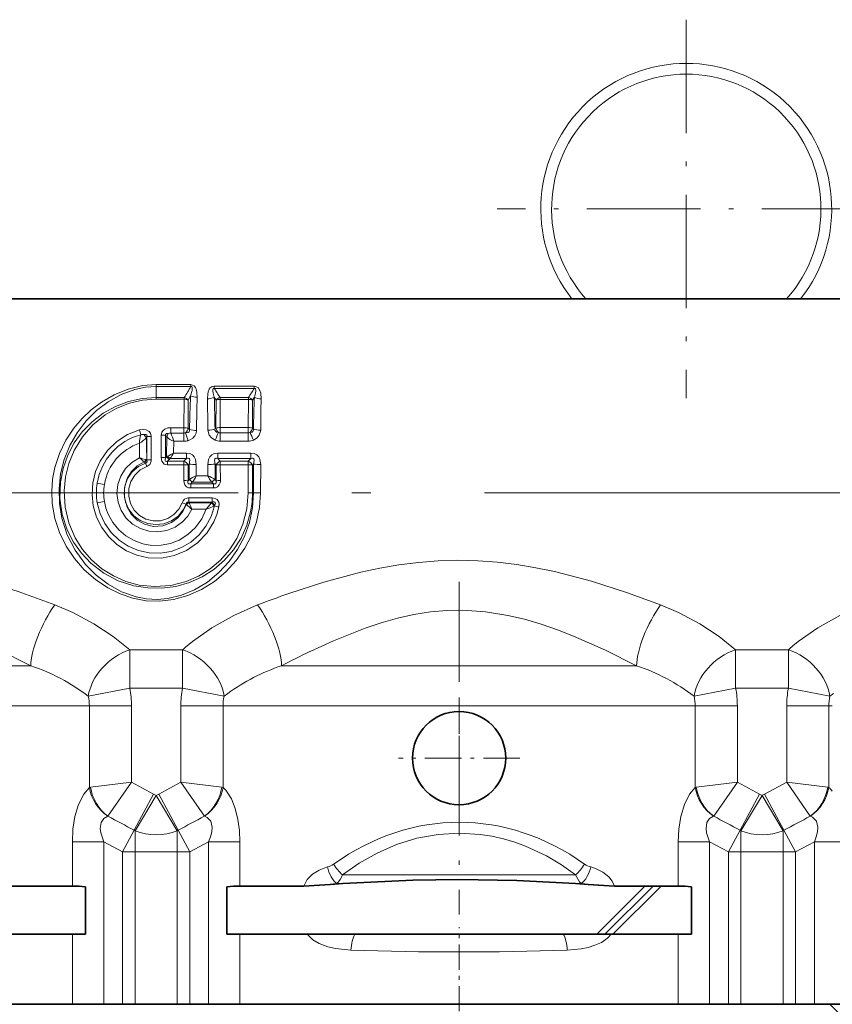
# Model space of a CAD drawing. Extents: x 0 to 420, y 0 to 297.
# Drawn here: x 283 to 305, y 173 to 199 of the extents above; entities that cross this region are included whole.
import ezdxf

# ---------------------------------------------------------------- set-up
doc = ezdxf.new("R2010")
doc.units = 0
doc.linetypes.add('DASHDOT', pattern=[18.5, 12, -3, 0.5, -3])

msp = doc.modelspace()

# ---------------------------------------------------------------- linework, layer by layer
at = {"color": 7, "linetype": 'DASHDOT', "lineweight": 13, "ltscale": 0.249722}
for p, q in [((300.935791, 199.415131), (300.935791, 189.42627)), ((305.930237, 194.4207), (295.941345, 194.4207))]:
    msp.add_line(p, q, dxfattribs=at)
at = {"color": 7, "lineweight": 35}
for p, q in [((290.435791, 192.0457), (281.097778, 192.0457)), ((325.148804, 192.0457), (290.435791, 192.0457)), ((283.039032, 176.54274), (284.723358, 176.54274)), ((285.071472, 176.520706), (285.071472, 175.270706)), ((288.80011, 176.520706), (288.80011, 175.270706)), ((288.80011, 176.520706), (288.80011, 175.270706)), ((289.148224, 176.54274), (290.83255, 176.54274)), ((291.864105, 176.607239), (291.528748, 176.584061)), ((298.007477, 176.607239), (298.342834, 176.584061)), ((298.785797, 175.270706), (300.057831, 176.542725)), ((299.039032, 176.54274), (300.723358, 176.54274)), ((301.071472, 176.520706), (301.071472, 175.270706)), ((282.948425, 175.270706), (284.723358, 175.270706)), ((284.723358, 175.270706), (285.071472, 175.270706)), ((288.80011, 175.270706), (289.148224, 175.270706)), ((289.148224, 175.270706), (290.923157, 175.270706)), ((292.186249, 175.270706), (290.923157, 175.270706)), ((292.186249, 175.270706), (297.685333, 175.270706)), ((297.685333, 175.270706), (298.948425, 175.270706)), ((298.948425, 175.270706), (300.723358, 175.270706)), ((300.723358, 175.270706), (301.071472, 175.270706)), ((273.148224, 173.4207), (284.723358, 173.4207)), ((284.723358, 173.4207), (285.550171, 173.4207)), ((286.047607, 173.4207), (285.550171, 173.4207)), ((286.047607, 173.4207), (286.380676, 173.4207)), ((286.380676, 173.4207), (287.490906, 173.4207)), ((287.490906, 173.4207), (287.823975, 173.4207)), ((288.321411, 173.4207), (287.823975, 173.4207)), ((288.321411, 173.4207), (289.148224, 173.4207)), ((289.148224, 173.4207), (300.723358, 173.4207)), ((300.723358, 173.4207), (301.550171, 173.4207)), ((302.047607, 173.4207), (301.550171, 173.4207)), ((302.047607, 173.4207), (302.380676, 173.4207)), ((302.380676, 173.4207), (303.490906, 173.4207)), ((303.490906, 173.4207), (303.823975, 173.4207)), ((304.321411, 173.4207), (303.823975, 173.4207)), ((304.321411, 173.4207), (305.148224, 173.4207))]:
    msp.add_line(p, q, dxfattribs=at)
at = {"color": 7, "lineweight": 13}
for p, q in [((286.935791, 189.782669), (287.853729, 189.782669)), ((286.935791, 189.782669), (286.935791, 189.730774)), ((287.853729, 189.782669), (287.853729, 189.730774)), ((286.935791, 189.730774), (287.853729, 189.730774)), ((286.935791, 189.439423), (286.935791, 189.730774)), ((288.470917, 189.740585), (289.525665, 189.740585)), ((288.470917, 189.740585), (288.470917, 189.681137)), ((288.470917, 189.681137), (289.525665, 189.681137)), ((289.525665, 189.740585), (289.525665, 189.681137)), ((287.675934, 189.439423), (286.935791, 189.439423)), ((286.935791, 189.394608), (286.935791, 189.439423)), ((287.675934, 189.394608), (286.935791, 189.394608)), ((287.675934, 189.394608), (287.670227, 188.64386)), ((287.675934, 189.394608), (287.675934, 189.439423)), ((287.779449, 189.37439), (287.84668, 189.486176)), ((287.779449, 189.37439), (287.780426, 188.627594)), ((288.468262, 189.446335), (288.516327, 189.369812)), ((288.516327, 189.369812), (288.515808, 188.629944)), ((289.372101, 189.440323), (288.624481, 189.440323)), ((288.624481, 189.392136), (288.624481, 189.440323)), ((289.372101, 189.392136), (288.624481, 189.392136)), ((288.624481, 189.392136), (288.629791, 188.647614)), ((289.372101, 189.392136), (289.366791, 188.647614)), ((289.372101, 189.392136), (289.372101, 189.440323)), ((289.480255, 189.369812), (289.52832, 189.446335)), ((289.480255, 189.369812), (289.480774, 188.629944)), ((287.320007, 188.64386), (287.320007, 188.503296)), ((287.670227, 188.64386), (287.320007, 188.64386)), ((287.320007, 188.503296), (287.670227, 188.503296)), ((287.670227, 188.64386), (287.670227, 188.503296)), ((287.670227, 188.283875), (287.670227, 188.503296)), ((287.817993, 188.598755), (287.780426, 188.627594)), ((288.49054, 188.610184), (288.515808, 188.629944)), ((289.366791, 188.647614), (288.629791, 188.647614)), ((288.629791, 188.647614), (288.629791, 188.507034)), ((288.629791, 188.287582), (288.629791, 188.507034)), ((288.629791, 188.507034), (289.366791, 188.507034)), ((289.366791, 188.647614), (289.366791, 188.507034)), ((289.366791, 188.287582), (289.366791, 188.507034)), ((289.506042, 188.610184), (289.480774, 188.629944)), ((286.494629, 188.235474), (286.496185, 187.851898)), ((286.69104, 188.401093), (286.67984, 188.389694)), ((286.69104, 188.401093), (286.690887, 187.789886)), ((286.802521, 188.415604), (286.804688, 187.798843)), ((287.069214, 188.450241), (287.067047, 187.857544)), ((287.180511, 188.435471), (287.214508, 188.409378)), ((287.180511, 188.435471), (287.180695, 187.848022)), ((287.207764, 187.87912), (287.214508, 188.409378)), ((287.397583, 187.973785), (287.399536, 188.283875)), ((287.399536, 188.283875), (287.670227, 188.283875)), ((288.629791, 188.287582), (289.366791, 188.287582)), ((287.397583, 187.973785), (287.73407, 187.973785)), ((287.73407, 187.973785), (287.73407, 187.833649)), ((288.5625, 187.973785), (289.434082, 187.973785)), ((288.5625, 187.973785), (288.5625, 187.833649)), ((289.434082, 187.973785), (289.434082, 187.833649)), ((286.657471, 187.710632), (286.634064, 187.731766)), ((286.690887, 187.789886), (286.686035, 187.7939)), ((287.207764, 187.87912), (287.180695, 187.848022)), ((287.283478, 187.814209), (287.234528, 187.757339)), ((287.666595, 187.757339), (287.234528, 187.757339)), ((287.234528, 187.663483), (287.234528, 187.757339)), ((287.303467, 187.833649), (287.73407, 187.833649)), ((287.666595, 187.757339), (287.73407, 187.833649)), ((287.666595, 187.663483), (287.666595, 187.757339)), ((287.780731, 187.655853), (287.806152, 187.685089)), ((287.804047, 187.267654), (287.806152, 187.685089)), ((288.492554, 187.267654), (288.490417, 187.685089)), ((288.490417, 187.685089), (288.515869, 187.655853)), ((288.5625, 187.833649), (289.434082, 187.833649)), ((288.5625, 187.833649), (288.629974, 187.757339)), ((289.366608, 187.757339), (288.629974, 187.757339)), ((288.629974, 187.663483), (288.629974, 187.757339)), ((289.434082, 187.833649), (289.366608, 187.757339)), ((289.366608, 187.663483), (289.366608, 187.757339)), ((289.506165, 187.685089), (289.480713, 187.655853)), ((287.666595, 187.663483), (287.234528, 187.663483)), ((287.666595, 187.663483), (287.665985, 187.24678)), ((287.780731, 187.655853), (287.780731, 187.243393)), ((287.995453, 187.372269), (287.996277, 187.671631)), ((288.301117, 187.372269), (288.300323, 187.671631)), ((288.515869, 187.655853), (288.515839, 187.243393)), ((289.366608, 187.663483), (288.629974, 187.663483)), ((288.629974, 187.663483), (288.630585, 187.24678)), ((289.366608, 187.663483), (289.365845, 186.9207)), ((289.480713, 187.655853), (289.480743, 186.9207)), ((289.695007, 186.9207), (289.696259, 187.671631)), ((287.804047, 187.267654), (287.780731, 187.243393)), ((287.887695, 187.202789), (287.850739, 187.163834)), ((288.445862, 187.163834), (287.850739, 187.163834)), ((287.850739, 187.052658), (287.850739, 187.163834)), ((287.887695, 187.202789), (288.408905, 187.202789)), ((287.995453, 187.372269), (288.301117, 187.372269)), ((288.445862, 187.163834), (288.408905, 187.202789)), ((288.445862, 187.052658), (288.445862, 187.163834)), ((288.515839, 187.243393), (288.492554, 187.267654)), ((288.445862, 187.052658), (287.850739, 187.052658)), ((289.480743, 186.9207), (289.365845, 186.9207)), ((289.480743, 186.9207), (289.50351, 186.9207)), ((289.695007, 186.9207), (289.50351, 186.9207)), ((288.412872, 186.788742), (287.795044, 186.788742)), ((287.795044, 186.788742), (287.795044, 186.677567)), ((288.412872, 186.677567), (287.795044, 186.677567)), ((287.802673, 186.666138), (287.795044, 186.677567)), ((287.802673, 186.666138), (287.806061, 186.661377)), ((288.393036, 186.661316), (287.805847, 186.661316)), ((288.25293, 186.490677), (288.393036, 186.661316)), ((288.402008, 186.66832), (288.393036, 186.661316)), ((288.402008, 186.66832), (288.403076, 186.669205)), ((288.412872, 186.677567), (288.403076, 186.669205)), ((288.412872, 186.788742), (288.412872, 186.677567)), ((287.732117, 186.619431), (287.726837, 186.626694)), ((287.732117, 186.619431), (287.738739, 186.614105)), ((288.25293, 186.490677), (287.878326, 186.490677)), ((288.476776, 186.57959), (288.463043, 186.573578)), ((288.476776, 186.57959), (288.478485, 186.580902)), ((288.478119, 186.579224), (288.476776, 186.57959)), ((288.478119, 186.579224), (288.478485, 186.580902)), ((287.631989, 182.776169), (286.239594, 182.776169)), ((286.239594, 181.765305), (286.239594, 182.776169)), ((287.631989, 181.765305), (287.631989, 182.776169)), ((302.239594, 182.776169), (303.631989, 182.776169)), ((302.239594, 182.776169), (302.239594, 181.765305)), ((303.631989, 182.776169), (303.631989, 181.765305)), ((277.216766, 182.360046), (283.623901, 182.360046)), ((290.247681, 182.360046), (299.623901, 182.360046)), ((286.239594, 181.765305), (285.143677, 181.553528)), ((287.631989, 181.765305), (286.239594, 181.765305)), ((287.631989, 181.765305), (288.727905, 181.553528)), ((301.143677, 181.553513), (302.239594, 181.765305)), ((302.239594, 181.765305), (303.631989, 181.765305)), ((304.727905, 181.553528), (303.631989, 181.765305)), ((288.824097, 181.624985), (288.727905, 181.553513)), ((304.824097, 181.624985), (304.727905, 181.553528)), ((275.90506, 181.299377), (285.170868, 181.299377)), ((286.284271, 181.299377), (285.170868, 181.299377)), ((285.170868, 181.299377), (285.170868, 179.147491)), ((286.284271, 181.299377), (286.284271, 179.28183)), ((287.587311, 181.299377), (288.700714, 181.299377)), ((287.587311, 179.28183), (287.587311, 181.299377)), ((288.792725, 181.299377), (288.700714, 181.299377)), ((288.700714, 179.147491), (288.700714, 181.299377)), ((288.792725, 181.299377), (301.170868, 181.299377)), ((301.170868, 181.299377), (302.284271, 181.299377)), ((301.170868, 179.147491), (301.170868, 181.299377)), ((302.284271, 179.28183), (302.284271, 181.299377)), ((304.700714, 181.299377), (303.587311, 181.299377)), ((303.587311, 181.299377), (303.587311, 179.28183)), ((304.792725, 181.299377), (304.700714, 181.299377)), ((304.700714, 181.299377), (304.700714, 179.147491)), ((285.201416, 179.151672), (285.170868, 179.147491)), ((285.201416, 179.151672), (286.284271, 179.28183)), ((285.661743, 178.386734), (286.284271, 179.28183)), ((286.868835, 178.968826), (286.284271, 179.28183)), ((287.587311, 179.28183), (287.002747, 178.968826)), ((288.209839, 178.386734), (287.587311, 179.28183)), ((288.670135, 179.151672), (287.587311, 179.28183)), ((288.670135, 179.151672), (288.700714, 179.147491)), ((301.201202, 179.151642), (301.170868, 179.147491)), ((301.201202, 179.151642), (302.284271, 179.28183)), ((301.661743, 178.386734), (302.284271, 179.28183)), ((302.284271, 179.28183), (302.868835, 178.968826)), ((303.587311, 179.28183), (303.002747, 178.968826)), ((303.587311, 179.28183), (304.209839, 178.386734)), ((303.587311, 179.28183), (304.670227, 179.151657)), ((304.670227, 179.151657), (304.700714, 179.147491)), ((286.868835, 178.968826), (286.35556, 178.015701)), ((286.935791, 178.930817), (286.380676, 178.00145)), ((286.935791, 178.930832), (287.490906, 178.00145)), ((287.002747, 178.968826), (287.516022, 178.015701)), ((302.35556, 178.015701), (302.868835, 178.968826)), ((302.380676, 178.00145), (302.935791, 178.930832)), ((303.490906, 178.00145), (302.935791, 178.930832)), ((303.516022, 178.015701), (303.002747, 178.968826)), ((285.661591, 178.386719), (285.657379, 178.385849)), ((288.209991, 178.386719), (288.214203, 178.385849)), ((301.661591, 178.386719), (301.657379, 178.385849)), ((304.209991, 178.386719), (304.214203, 178.385849)), ((286.047607, 177.443832), (286.35556, 178.015701)), ((286.380676, 177.443832), (286.380676, 178.00145)), ((287.490906, 177.443832), (287.490906, 178.00145)), ((287.516022, 178.015701), (287.823975, 177.443832)), ((302.047607, 177.443832), (302.35556, 178.015701)), ((302.380676, 177.443832), (302.380676, 178.00145)), ((303.490906, 177.443832), (303.490906, 178.00145)), ((303.516022, 178.015701), (303.823975, 177.443832)), ((285.550171, 177.710403), (284.723358, 177.710403)), ((284.723358, 176.54274), (284.723358, 177.710403)), ((286.047607, 177.443832), (285.550171, 177.710403)), ((285.550171, 173.4207), (285.550171, 177.710403)), ((288.321411, 177.710403), (287.823975, 177.443832)), ((289.148193, 177.710403), (288.321411, 177.710403)), ((288.321411, 173.4207), (288.321411, 177.710403)), ((289.148224, 176.54274), (289.148224, 177.710403)), ((301.550171, 177.710403), (300.723358, 177.710403)), ((300.723358, 176.54274), (300.723358, 177.710403)), ((302.047607, 177.443832), (301.550171, 177.710403)), ((301.550171, 173.4207), (301.550171, 177.710403)), ((304.321411, 177.710403), (303.823975, 177.443832)), ((305.148193, 177.710403), (304.321411, 177.710403)), ((304.321411, 173.4207), (304.321411, 177.710403)), ((286.047607, 177.443832), (286.380676, 177.443832)), ((286.047607, 177.443832), (286.047607, 173.4207)), ((286.380676, 177.443832), (287.490906, 177.443832)), ((286.380676, 177.443832), (286.380676, 173.4207)), ((287.490906, 177.443832), (287.823975, 177.443832)), ((287.490906, 177.443832), (287.490906, 173.4207)), ((287.823975, 177.443832), (287.823975, 173.4207)), ((302.047607, 177.443832), (302.380676, 177.443832)), ((302.047607, 177.443832), (302.047607, 173.4207)), ((302.380676, 177.443832), (303.490906, 177.443832)), ((302.380676, 177.443832), (302.380676, 173.4207)), ((303.490906, 177.443832), (303.823975, 177.443832)), ((303.490906, 177.443832), (303.490906, 173.4207)), ((303.823975, 177.443832), (303.823975, 173.4207)), ((298.012268, 176.835449), (291.859344, 176.835449)), ((291.864105, 176.607239), (291.706024, 176.607239)), ((298.165558, 176.607239), (298.007477, 176.607239)), ((298.573669, 175.270706), (299.845673, 176.542725)), ((298.997925, 175.270706), (300.269958, 176.542725)), ((284.723358, 173.4207), (284.723358, 175.270706)), ((289.148224, 173.4207), (289.148224, 175.270706)), ((300.723358, 173.4207), (300.723358, 175.270706)), ((307.976166, 170.168182), (304.723663, 173.4207))]:
    msp.add_line(p, q, dxfattribs=at)
at = {"color": 7, "linetype": 'DASHDOT', "lineweight": 13}
msp.add_line((344.603119, 186.9207), (269.398712, 186.9207), dxfattribs=at)
at = {"color": 7, "linetype": 'DASHDOT', "lineweight": 13, "ltscale": 0.219582}
msp.add_line((294.935791, 184.571732), (294.935791, 175.788467), dxfattribs=at)
at = {"color": 7, "linetype": 'DASHDOT', "lineweight": 13, "ltscale": 0.080049}
for p, q in [((294.935791, 181.521683), (294.935791, 178.319717)), ((296.536774, 179.9207), (293.334808, 179.9207))]:
    msp.add_line(p, q, dxfattribs=at)
at = {"color": 7, "linetype": 'DASHDOT', "lineweight": 13, "ltscale": 0.0555}
msp.add_line((294.935791, 173.235703), (294.935791, 175.455704), dxfattribs=at)
at = {"color": 7, "lineweight": 13}
for points in [[(289.695007, 186.9207), (289.667938, 186.536346), (289.587799, 186.160309), (289.457306, 185.79985), (289.280396, 185.46106), (289.050476, 185.135071), (288.779602, 184.842438), (288.472504, 184.587173), (288.133423, 184.373993), (287.774506, 184.212036), (287.393738, 184.104309), (287.033569, 184.060806), (286.670715, 184.07399), (286.318634, 184.141571), (285.980743, 184.257889), (285.662476, 184.416168), (285.334473, 184.635406), (285.03833, 184.894531), (284.778198, 185.189285), (284.557861, 185.517181), (284.383392, 185.872681), (284.259644, 186.250153), (284.190704, 186.642548), (284.17688, 186.962646), (284.20047, 187.282074), (284.260864, 187.596146), (284.381622, 187.96434), (284.550629, 188.31163), (284.763397, 188.632782), (284.97937, 188.886536), (285.221863, 189.115265), (285.488312, 189.316574), (285.828857, 189.514145), (286.19574, 189.663452), (286.582397, 189.755539), (286.935791, 189.782669)], [(288.017548, 189.44931), (288.012695, 189.571503), (288.001801, 189.632523), (287.974884, 189.70517), (287.938629, 189.751907), (287.853729, 189.782669)], [(289.50351, 186.9207), (289.476593, 186.528458), (289.396606, 186.144211), (289.265564, 185.775223), (289.086273, 185.427902), (288.861267, 185.106812), (288.594543, 184.818344), (288.289703, 184.568146), (287.950745, 184.363113), (287.608093, 184.22049), (287.245514, 184.133865), (286.963715, 184.110825), (286.68158, 184.126282), (286.404236, 184.179184), (286.022675, 184.314301), (285.668976, 184.508804), (285.349609, 184.752167), (285.069305, 185.03595), (284.798492, 185.406311), (284.589233, 185.814758), (284.44696, 186.252075), (284.381897, 186.639297), (284.370239, 187.03215), (284.412292, 187.422775), (284.507477, 187.804947), (284.653351, 188.169739), (284.846893, 188.510956), (285.084595, 188.82309), (285.357117, 189.095825), (285.666016, 189.330643), (286.00705, 189.519958), (286.374481, 189.654297), (286.652344, 189.711288), (286.935791, 189.730774)], [(287.84668, 189.486176), (287.883789, 189.629135), (287.889374, 189.684341), (287.88504, 189.715714), (287.877533, 189.727493), (287.865417, 189.732315), (287.853729, 189.730774)], [(288.289001, 189.406799), (288.295898, 189.53067), (288.309021, 189.592499), (288.3367, 189.659454), (288.360504, 189.692459), (288.411957, 189.729401), (288.470917, 189.740585)], [(288.468262, 189.446335), (288.438324, 189.557907), (288.430298, 189.613373), (288.430603, 189.646454), (288.43399, 189.662354), (288.440948, 189.675034), (288.45343, 189.682343), (288.470917, 189.681137)], [(289.707581, 189.406799), (289.696442, 189.555435), (289.674683, 189.629501), (289.627991, 189.700821), (289.525665, 189.740585)], [(289.52832, 189.446335), (289.558258, 189.557846), (289.566284, 189.613403), (289.565979, 189.6465), (289.562561, 189.662384), (289.555603, 189.675049), (289.543152, 189.682343), (289.525665, 189.681137)], [(286.935791, 189.439423), (286.564911, 189.412491), (286.203247, 189.332657), (285.858795, 189.202423), (285.538239, 189.025162), (285.244324, 188.802032), (284.985535, 188.5383), (284.770264, 188.243301), (284.598907, 187.917801), (284.476349, 187.567947), (284.406708, 187.201431), (284.395111, 186.774643), (284.45636, 186.353012), (284.587433, 185.950348), (284.753967, 185.624557), (284.964355, 185.32843), (285.213623, 185.066849), (285.554779, 184.805573), (285.936249, 184.604675), (286.348755, 184.470016), (286.715027, 184.411484), (287.086731, 184.406418), (287.454742, 184.454987), (287.812042, 184.556229), (288.149109, 184.707062), (288.459656, 184.903961), (288.73822, 185.143127), (288.978424, 185.418854), (289.177307, 185.728439), (289.329803, 186.066467), (289.431152, 186.426056), (289.468292, 186.671906), (289.480743, 186.9207)], [(286.935791, 189.394608), (286.576752, 189.367645), (286.227356, 189.287842), (285.895874, 189.15802), (285.589081, 188.98204), (285.26297, 188.71788), (284.986725, 188.401199), (284.767273, 188.039886), (284.629211, 187.70137), (284.541351, 187.343857), (284.506348, 186.975586), (284.533539, 186.546448), (284.632446, 186.130157), (284.799011, 185.739716), (284.992645, 185.432159), (285.228119, 185.157822), (285.501068, 184.921707), (285.804474, 184.729645), (286.135162, 184.584045), (286.486542, 184.489151), (286.903656, 184.447006), (287.321716, 184.477982), (287.726135, 184.580444), (288.056885, 184.724228), (288.360992, 184.914673), (288.632996, 185.147385), (288.868103, 185.417603), (289.062164, 185.720337), (289.228607, 186.098923), (289.331177, 186.503036), (289.365845, 186.9207)], [(286.494598, 188.584335), (286.178864, 188.462143), (285.894073, 188.279434), (285.650909, 188.043793), (285.458221, 187.764297), (285.334625, 187.485397), (285.261414, 187.188156), (285.241272, 186.88205), (285.274963, 186.577103), (285.361176, 186.283569), (285.496887, 186.010696), (285.677643, 185.766739), (285.897888, 185.55896), (286.150146, 185.394196), (286.42807, 185.27684), (286.722961, 185.211212), (287.072113, 185.20314), (287.414917, 185.267975), (287.736359, 185.402252), (288.026367, 185.602203), (288.269379, 185.85788), (288.45578, 186.158859), (288.535004, 186.350296), (288.591034, 186.550323)], [(286.494598, 188.584335), (286.613007, 188.597046), (286.675598, 188.585159), (286.751709, 188.540634), (286.781647, 188.501297), (286.802521, 188.415604)], [(286.623199, 188.464447), (286.664642, 188.464722), (286.681976, 188.45665), (286.689392, 188.448257), (286.695038, 188.425766), (286.69104, 188.401093)], [(287.320007, 188.64386), (287.241791, 188.635605), (287.164917, 188.606674), (287.120514, 188.573196), (287.08667, 188.526321), (287.069214, 188.450241)], [(287.250122, 188.49295), (287.20459, 188.486923), (287.1875, 188.475311), (287.180817, 188.463821), (287.180511, 188.435471)], [(287.817993, 188.598755), (287.817108, 188.554123), (287.806396, 188.536102), (287.78009, 188.518463), (287.710724, 188.510071)], [(288.002075, 188.571106), (287.990173, 188.495361), (287.955261, 188.424667), (287.902374, 188.367722), (287.778229, 188.301102)], [(288.300293, 188.580399), (288.337769, 188.445816), (288.394379, 188.37764), (288.492584, 188.315903)], [(288.49054, 188.610184), (288.489227, 188.576004), (288.507935, 188.541626), (288.528168, 188.528671), (288.578339, 188.518173)], [(289.506042, 188.610184), (289.507355, 188.576004), (289.488647, 188.541626), (289.468445, 188.528687), (289.418243, 188.518173)], [(289.696289, 188.580399), (289.658813, 188.445831), (289.602173, 188.377625), (289.503998, 188.315903)], [(287.996277, 187.671631), (287.975555, 187.805862), (287.943451, 187.870605), (287.89267, 187.924667), (287.826172, 187.959671), (287.73407, 187.973785)], [(288.300323, 187.671631), (288.321014, 187.805832), (288.353119, 187.87059), (288.403931, 187.924667), (288.470428, 187.959671), (288.5625, 187.973785)], [(289.696259, 187.671631), (289.675568, 187.805862), (289.643433, 187.870605), (289.592651, 187.924667), (289.526154, 187.959671), (289.434082, 187.973785)], [(286.496185, 187.851898), (286.294037, 187.728073), (286.125336, 187.562119), (285.99884, 187.362518), (285.921753, 187.140701), (285.897644, 186.907196), (285.927979, 186.674377), (286.010956, 186.454636), (286.141815, 186.259369), (286.313568, 186.098404), (286.518799, 185.979294), (286.746033, 185.909546), (286.983429, 185.893188), (287.217621, 185.931), (287.43692, 186.02066), (287.630005, 186.157135), (287.771149, 186.311386), (287.878326, 186.490677)], [(286.657471, 187.710632), (286.465942, 187.616043), (286.303925, 187.476135), (286.18222, 187.299133), (286.110352, 187.099426), (286.091492, 186.887604), (286.127167, 186.677979), (286.214722, 186.484573), (286.347656, 186.320038), (286.516846, 186.194168), (286.714966, 186.113144), (286.926941, 186.084106), (287.139496, 186.108734), (287.339325, 186.185669), (287.513794, 186.310471), (287.651398, 186.475861), (287.726837, 186.626694)], [(286.618378, 187.74292), (286.434418, 187.635284), (286.283264, 187.485687), (286.172607, 187.304688), (286.09906, 187.05658), (286.097229, 186.797913), (286.167175, 186.548798), (286.279541, 186.360443), (286.435394, 186.205383), (286.62619, 186.0952), (286.864716, 186.036804), (287.109619, 186.052597), (287.338654, 186.140671), (287.507812, 186.266953), (287.641052, 186.430069), (287.732117, 186.619431)], [(286.657471, 187.710632), (286.683014, 187.719421), (286.691559, 187.728867), (286.697357, 187.747467), (286.690887, 187.789886)], [(286.691437, 187.620697), (286.76712, 187.675278), (286.801636, 187.758713), (286.804688, 187.798843)], [(287.234528, 187.663483), (287.148834, 187.68486), (287.083588, 187.76239), (287.067047, 187.857544)], [(287.234528, 187.757339), (287.210297, 187.753082), (287.198792, 187.754105), (287.184326, 187.760941), (287.175201, 187.773697), (287.17218, 187.784378), (287.171783, 187.807861), (287.180695, 187.848022)], [(287.806152, 187.685089), (287.824066, 187.781845), (287.81485, 187.818497), (287.803284, 187.831573), (287.78302, 187.839783), (287.767181, 187.840485), (287.73407, 187.833649)], [(288.490417, 187.685089), (288.472504, 187.78183), (288.48175, 187.818497), (288.493317, 187.831573), (288.51355, 187.839783), (288.529419, 187.840485), (288.5625, 187.833649)], [(289.506165, 187.685089), (289.524078, 187.781845), (289.514832, 187.818497), (289.503265, 187.831573), (289.483032, 187.839783), (289.467194, 187.840485), (289.434082, 187.833649)], [(286.691437, 187.620697), (286.516968, 187.529251), (286.373199, 187.394287), (286.27002, 187.225632), (286.214386, 187.034775), (286.21051, 186.835739), (286.258667, 186.642838), (286.355347, 186.469971), (286.493958, 186.329224), (286.664948, 186.23085), (286.856018, 186.182358), (287.053009, 186.187546), (287.241272, 186.245972), (287.402954, 186.349716), (287.532257, 186.492188), (287.620789, 186.66362)], [(287.850739, 187.052658), (287.792969, 187.060089), (287.73761, 187.086288), (287.693451, 187.135056), (287.671906, 187.190582), (287.665985, 187.24678)], [(287.850739, 187.163834), (287.809967, 187.158463), (287.792206, 187.163818), (287.783234, 187.171265), (287.77417, 187.193359), (287.773804, 187.209625), (287.780731, 187.243393)], [(288.445862, 187.052658), (288.503632, 187.060089), (288.55899, 187.086304), (288.60318, 187.135086), (288.624664, 187.190598), (288.630585, 187.24678)], [(288.445862, 187.163834), (288.486633, 187.158463), (288.504364, 187.163834), (288.513367, 187.171265), (288.52243, 187.193375), (288.522766, 187.209656), (288.515839, 187.243393)], [(288.478119, 186.579224), (288.389313, 186.30014), (288.251556, 186.042633), (288.069885, 185.814987), (287.850311, 185.62439), (287.600403, 185.47731), (287.327454, 185.378448), (287.040588, 185.331802), (286.749786, 185.339447), (286.466125, 185.40094), (286.198975, 185.51358), (285.957153, 185.673004), (285.748199, 185.873596), (285.577393, 186.111008), (285.452332, 186.376373), (285.377747, 186.660904)], [(288.25293, 186.490677), (288.139465, 186.23703), (287.977936, 186.010559), (287.775208, 185.82019), (287.539612, 185.673553), (287.309937, 185.584854), (287.068726, 185.538742), (286.823395, 185.536865), (286.581604, 185.5793), (286.350677, 185.664505), (286.13797, 185.789398), (285.949799, 185.949997), (285.792419, 186.141022), (285.67099, 186.356613), (285.608459, 186.522644), (285.567841, 186.695251)], [(287.620789, 186.66362), (287.645935, 186.712845), (287.685913, 186.754318), (287.773346, 186.787613), (287.795044, 186.788742)], [(287.726837, 186.626694), (287.735565, 186.660355), (287.760651, 186.679443), (287.795044, 186.677567)], [(288.591034, 186.550323), (288.596863, 186.635223), (288.587189, 186.67984), (288.543671, 186.745239), (288.49472, 186.774582), (288.412872, 186.788742)], [(288.478485, 186.580902), (288.497284, 186.627808), (288.499329, 186.651428), (288.494781, 186.667099), (288.483765, 186.678528), (288.467834, 186.684128), (288.431183, 186.68222), (288.412872, 186.677567)], [(300.255493, 183.964859), (299.354675, 184.294052), (298.428711, 184.5905), (297.458557, 184.844147), (296.963013, 184.947052), (296.461151, 185.03064), (295.947083, 185.093094), (295.428894, 185.130997), (294.905884, 185.142868), (294.383148, 185.12796), (293.863007, 185.086914), (293.347107, 185.021301), (292.841949, 184.934357), (292.343231, 184.828094), (291.367249, 184.56813), (290.435791, 184.26593)], [(284.255493, 183.964859), (283.289703, 184.316376), (282.29483, 184.629257), (281.46283, 184.84317), (280.61084, 185.00798), (280.166962, 185.069351)], [(286.239594, 182.776169), (285.801453, 183.130432), (285.293121, 183.465179), (284.732086, 183.761749), (284.255493, 183.964859)], [(289.616089, 183.964859), (288.989349, 183.688919), (288.408875, 183.361313), (287.894318, 182.996704), (287.753296, 182.8815)], [(299.623901, 182.360046), (298.799622, 182.769455), (297.958252, 183.141296), (297.531555, 183.307159), (297.099854, 183.456223), (296.6633, 183.584946), (296.222321, 183.689606), (295.631866, 183.784988), (295.036987, 183.82457), (294.608948, 183.816467), (294.182068, 183.778076), (293.74472, 183.708618), (293.310211, 183.611496), (292.879425, 183.490143), (292.453339, 183.348221), (291.617218, 183.016632), (290.998383, 182.734543)], [(302.239594, 182.776169), (301.801361, 183.130508), (301.293182, 183.465179), (300.732086, 183.761749), (300.255493, 183.964859)], [(305.616089, 183.964859), (304.989349, 183.688919), (304.408875, 183.361313), (303.894318, 182.996704), (303.753296, 182.8815)], [(283.623901, 182.360046), (282.743164, 182.796036), (281.842712, 183.187881), (281.109558, 183.453094), (280.362427, 183.659286), (279.987701, 183.733917)], [(284.723358, 177.710403), (284.7388, 178.041565), (284.790527, 178.376099), (284.885223, 178.69548), (285.023621, 178.971848), (285.170868, 179.147491)], [(300.723358, 177.710403), (300.7388, 178.041565), (300.790527, 178.376114), (300.885223, 178.69548), (301.023621, 178.971848), (301.170868, 179.147491)], [(288.792725, 179.049088), (288.921204, 178.843414), (289.0224, 178.593903), (289.095886, 178.303223), (289.135986, 178.006409), (289.148193, 177.710403)], [(285.550171, 177.710403), (285.47403, 177.945953), (285.4599, 178.061447), (285.480652, 178.216797), (285.550812, 178.326874), (285.657379, 178.385864)], [(288.282562, 178.356049), (288.376282, 178.251678), (288.411835, 178.094635), (288.401978, 177.969742), (288.369904, 177.840088), (288.321411, 177.710403)], [(301.550171, 177.710403), (301.47403, 177.945953), (301.4599, 178.061447), (301.480652, 178.216797), (301.550812, 178.326874), (301.657379, 178.385864)], [(304.282562, 178.356049), (304.376282, 178.251678), (304.411835, 178.094635), (304.401978, 177.969742), (304.369904, 177.840088), (304.321411, 177.710403)], [(291.859344, 176.835449), (292.300232, 177.143707), (292.775146, 177.413177), (293.283295, 177.636032), (293.82074, 177.803436), (294.380341, 177.907089), (294.935974, 177.94104), (295.491577, 177.907043), (295.801666, 177.858307), (296.106293, 177.789276), (296.403931, 177.701141), (296.693268, 177.595276), (297.243561, 177.336258), (297.640228, 177.099396), (298.012268, 176.835449)], [(291.457581, 177.046158), (291.240479, 176.964462), (291.068634, 176.860886), (290.920471, 176.713242), (290.83255, 176.54274)], [(299.039032, 176.54274), (298.977936, 176.673996), (298.892609, 176.781952), (298.7323, 176.909256), (298.554657, 176.998016), (298.414001, 177.046173)], [(290.923157, 175.270706), (291.068909, 175.126465), (291.237396, 175.024582), (291.471497, 174.937424), (291.671295, 174.892715), (292.080383, 174.852631)], [(297.791199, 174.852631), (298.163849, 174.886703), (298.346069, 174.923172), (298.523926, 174.977661), (298.695679, 175.056686), (298.853851, 175.168488), (298.948425, 175.270706)]]:
    msp.add_lwpolyline(points, dxfattribs=at)
at = {"color": 7, "lineweight": 35}
for points in [[(291.528717, 176.584061), (291.107178, 176.553467), (290.83255, 176.54274)], [(291.528717, 176.584061), (291.251373, 176.5634), (290.83255, 176.54274)], [(298.007477, 176.607239), (296.458496, 176.68605), (294.931549, 176.713928), (293.716248, 176.695908), (291.864105, 176.607239)], [(298.342865, 176.584061), (298.620209, 176.5634), (299.039032, 176.54274)], [(298.342865, 176.584061), (298.764404, 176.553467), (299.039032, 176.54274)]]:
    msp.add_lwpolyline(points, dxfattribs=at)
msp.add_circle((294.935791, 179.9207), 1.231527, dxfattribs=at)
at = {"color": 7, "lineweight": 13}
for centre, radius, start, end in [((300.935791, 194.4207), 3.841875, 321.815769, 218.184236), ((300.935791, 194.4207), 3.557291, 318.114251, 221.885748), ((276.580109, 196.411026), 13.104225, 327.858581, 329.35094), ((300.502441, 197.184921), 14.17972, 211.950841, 213.104952), ((277.494629, 197.184631), 14.179158, 326.895019, 328.049164), ((287.679016, 189.12973), 0.264707, 67.679887, 90.665154), ((287.622559, 189.239548), 0.206927, 40.676946, 75.045986), ((318.570892, 188.058197), 30.757509, 177.338977, 178.993003), ((288.018463, 189.874603), 0.425038, 246.141928, 269.876173), ((337.176086, 188.15416), 49.175702, 178.49082, 179.514215), ((288.292114, 189.827774), 0.420599, 269.578582, 294.78825), ((223.252716, 188.115402), 65.049179, 0.409569, 1.137544), ((250.387573, 188.021774), 38.107417, 0.884734, 2.142391), ((288.620331, 189.133118), 0.258818, 89.079375, 113.718176), ((288.674194, 189.24585), 0.200774, 104.343413, 141.862319), ((289.376251, 189.133118), 0.258818, 66.281986, 90.920767), ((289.322388, 189.24585), 0.200774, 38.137683, 75.656592), ((327.62207, 188.021454), 38.120468, 177.857866, 179.115086), ((289.704468, 189.827774), 0.420599, 245.211732, 270.421407), ((354.760834, 188.115204), 65.06613, 178.862574, 179.590358), ((284.934326, 188.120804), 1.627651, 11.966499, 16.545749), ((286.589569, 188.244095), 0.223083, 81.324419, 106.392033), ((286.725037, 188.481705), 0.102901, 189.613035, 243.839956), ((287.060333, 188.523453), 0.192051, 323.502249, 350.869204), ((287.316956, 188.280304), 0.222957, 89.217106, 107.443117), ((286.319061, 188.017532), 1.112748, 13.847664, 25.887479), ((287.670227, 188.627716), 0.124427, 269.997388, 288.995341), ((290.076599, 189.160965), 2.453872, 195.38251, 200.511722), ((287.546997, 188.687363), 0.2412, 312.722073, 345.637902), ((287.994598, 189.165146), 0.593723, 252.681636, 270.719756), ((286.78537, 189.161163), 1.904925, 333.659246, 340.271091), ((288.736176, 188.680664), 0.226378, 192.962519, 225.833734), ((288.622925, 188.304367), 0.343056, 88.849327, 108.209485), ((288.629791, 188.631439), 0.124399, 245.572789, 270.006322), ((289.366791, 188.631439), 0.124402, 269.99385, 294.426878), ((291.211212, 189.161163), 1.904929, 199.728887, 206.340715), ((289.260406, 188.680664), 0.226378, 314.166279, 347.037478), ((286.952118, 186.921082), 1.595406, 105.474049, 170.644053), ((286.952148, 186.906693), 1.405299, 108.999526, 170.187018), ((287.400085, 188.220078), 0.905539, 164.746786, 179.025405), ((286.267609, 188.696167), 0.513711, 296.235478, 323.372947), ((199.913498, 187.191193), 86.774634, 0.397954, 0.791369), ((286.796143, 188.016159), 0.399281, 89.084914, 105.271465), ((287.0755, 188.058807), 0.391271, 74.420717, 90.920309), ((287.565735, 188.728897), 0.474987, 222.294357, 249.519948), ((287.670349, 188.630371), 0.346489, 269.977697, 288.14083), ((288.629517, 188.633072), 0.345482, 246.649022, 270.047638), ((289.367065, 188.633057), 0.345458, 269.951578, 293.351827), ((286.627563, 189.320251), 1.551009, 293.300252, 299.764562), ((285.461823, 189.169601), 2.275244, 324.042257, 328.294221), ((287.061096, 189.416656), 1.663516, 250.149057, 255.991833), ((289.394226, 190.972122), 4.258373, 227.114162, 229.317157), ((286.57785, 187.669266), 0.084068, 48.023654, 61.184404), ((286.520233, 187.851791), 0.146641, 312.037848, 340.45414), ((286.559021, 187.847351), 0.137828, 302.996641, 337.176684), ((284.598602, 186.882874), 2.219051, 19.420277, 21.902868), ((286.618286, 187.629181), 0.178112, 67.640306, 76.968924), ((286.797028, 187.144272), 0.654463, 89.329107, 99.335286), ((287.074615, 187.242233), 0.615187, 80.068621, 90.70496), ((287.333496, 187.949127), 0.143958, 209.114059, 249.662481), ((287.336578, 187.664001), 0.250749, 112.402927, 120.91462), ((287.378632, 187.971024), 0.156741, 208.653349, 241.314029), ((287.400696, 187.713699), 0.154425, 129.031822, 139.39509), ((287.58847, 187.554596), 0.217367, 27.777527, 68.928678), ((287.984528, 188.900986), 1.229188, 261.654107, 270.54657), ((288.312042, 188.900986), 1.22919, 269.453418, 278.345867), ((288.708099, 187.554596), 0.217367, 111.071327, 152.222473), ((289.288483, 187.554596), 0.217367, 27.777527, 68.928678), ((396.947418, 186.930283), 107.443909, 179.597488, 180.005118), ((289.68454, 188.900986), 1.229187, 261.654107, 270.546577), ((287.674469, 186.89415), 0.769237, 82.058302, 90.58535), ((289.374451, 186.89415), 0.769236, 82.058248, 90.585322), ((286.900238, 186.920715), 1.54448, 170.317556, 189.684001), ((287.035583, 186.920715), 1.678074, 171.095009, 188.906562), ((286.202087, 191.219238), 4.122117, 258.464095, 261.149097), ((287.674255, 185.51532), 1.731416, 86.473282, 90.273196), ((288.235413, 186.70134), 0.712258, 109.678638, 127.296626), ((287.776642, 187.144745), 0.125669, 27.595455, 77.43604), ((287.440948, 187.604065), 0.600774, 318.067396, 337.313527), ((288.061188, 186.701355), 0.712255, 52.703434, 70.321469), ((288.855621, 187.604065), 0.600773, 202.686496, 221.93263), ((288.519928, 187.144791), 0.125626, 102.561984, 152.419524), ((288.622345, 185.51532), 1.731416, 89.726802, 93.526723), ((286.910522, 186.920715), 1.361475, 170.469542, 189.532262), ((286.202057, 182.622375), 4.121889, 98.850937, 101.53609), ((288.437195, 188.831497), 2.31646, 249.36394, 252.14201), ((287.840332, 186.532639), 0.138742, 105.761033, 141.266726), ((287.850525, 186.526657), 0.14192, 108.263983, 141.964348), ((284.630402, 185.218292), 3.488223, 21.392789, 24.436687), ((288.308075, 186.522079), 0.163307, 18.385367, 58.60402), ((288.328705, 186.530777), 0.155985, 18.249323, 61.945759), ((288.331757, 186.531982), 0.154763, 18.442757, 62.545347), ((286.774078, 185.384399), 1.563014, 45.052368, 51.882732), ((285.178772, 194.578232), 8.652146, 290.812335, 292.308065), ((288.924744, 188.097427), 1.582625, 253.60643, 257.827583), ((299.594757, 158.06871), 27.752152, 109.270418, 111.073356), ((291.353058, 178.614044), 5.582968, 130.14894, 131.797652), ((307.353058, 178.614044), 5.582965, 130.14894, 131.797707), ((301.796204, 160.156006), 25.027698, 115.558727, 117.479377), ((281.929993, 177.331451), 5.306031, 52.722961, 71.383632), ((291.940674, 177.332855), 5.304361, 108.611845, 125.983891), ((297.929993, 177.331451), 5.306033, 52.722886, 71.383625), ((283.829376, 181.299118), 2.454894, 0.00603, 10.9468), ((290.042267, 181.299118), 2.454942, 169.053302, 179.993858), ((299.829315, 181.299118), 2.454955, 0.006096, 10.946626), ((306.042206, 181.299133), 2.454871, 169.053288, 179.994158), ((283.966553, 181.299072), 1.204303, 0.01476, 12.197503), ((289.904999, 181.299072), 1.204283, 167.802394, 179.985334), ((299.966583, 181.299072), 1.204279, 0.014697, 12.197716), ((305.905029, 181.299072), 1.20431, 167.802394, 179.985074), ((286.372711, 179.33548), 1.185875, 188.918555, 233.147159), ((287.498901, 179.335449), 1.185842, 306.85244, 351.082273), ((288.195801, 178.58403), 0.756646, 37.922938, 48.136752), ((302.371429, 179.334961), 1.184738, 188.90301, 233.181419), ((303.498871, 179.335571), 1.185959, 306.850135, 351.076967), ((304.195801, 178.584015), 0.756648, 37.922949, 48.136595), ((286.047607, 177.443832), 1.732051, 59.150087, 61.697802), ((287.823975, 177.443832), 1.732051, 118.3021, 120.849529), ((302.047607, 177.443832), 1.732051, 59.15047, 61.697905), ((303.823975, 177.443832), 1.732051, 118.302196, 120.849911), ((224.423981, 63.047028), 130.588349, 61.689442, 62.034838), ((349.395966, 63.143234), 130.479158, 117.964948, 118.310638), ((288.143372, 178.129929), 0.265526, 58.386807, 74.533039), ((240.442886, 63.082077), 130.548533, 61.689449, 62.034954), ((365.396271, 63.14267), 130.479813, 117.964948, 118.310638), ((304.143372, 178.129929), 0.265526, 58.386807, 74.533039), ((286.047607, 177.443832), 0.649519, 59.150456, 61.697802), ((287.823975, 177.443832), 0.649519, 118.302196, 120.849529), ((302.047607, 177.443832), 0.649519, 59.15047, 61.697802), ((303.823975, 177.443832), 0.649519, 118.302196, 120.849542), ((291.312622, 177.580994), 0.553916, 285.164944, 304.053138), ((292.676117, 177.749237), 1.225838, 210.761623, 228.208932), ((297.195496, 177.749237), 1.225833, 311.790971, 329.238355), ((298.55896, 177.580994), 0.553917, 235.946867, 254.835031), ((291.220032, 177.096588), 0.690123, 314.80247, 337.780573), ((298.65155, 177.096588), 0.690124, 202.219434, 225.197501), ((292.027435, 173.45314), 3.170414, 95.818429, 99.050365), ((297.844208, 173.453491), 3.170066, 80.949373, 84.181638), ((294.935791, 257.468933), 82.666001, 268.020527, 271.979475)]:
    msp.add_arc(centre, radius, start, end, dxfattribs=at)
at = {"color": 7, "lineweight": 35}
for centre, start, end in [((284.663788, 172.936493), 83.510612, 89.053263), ((289.207794, 172.936493), 90.946735, 96.489386), ((300.663788, 172.936493), 83.510612, 89.053263)]:
    msp.add_arc(centre, 3.607021, start, end, dxfattribs=at)
at = {"color": 7, "lineweight": 13}
for centre, major_axis, ratio, start_param, end_param in [((287.670227, 188.595047), (-0.149994, 0.000854), 0.325427, 3.889069411, 4.714256193), ((288.300293, 188.661362), (0.25, 0.001984), 0.323834, 4.709819617, 5.574643698), ((289.366791, 188.598694), (-0.149994, 0.000809), 0.326137, 3.850851112, 4.714155888), ((289.696289, 188.661362), (0.25, -0.001984), 0.323834, 3.850133725, 4.714958008), ((288.629974, 187.642441), (0.149994, 0.00032), 0.140279, 1.570498865, 2.435051315), ((284.255493, 183.243927), (-0.539398, -1.12764), 0.291424, 4.165198196, 5.739719772), ((289.616089, 183.243912), (0.539398, -1.127625), 0.291428, 0.543464478, 2.117991482), ((300.255493, 183.243927), (-0.539398, -1.12764), 0.291424, 4.165198534, 5.739720305), ((286.239594, 181.765289), (0.929535, 0.835739), 0.71488, 0.999558859, 2.44222426), ((287.631989, 181.765305), (0.929535, -0.835739), 0.71488, 0.699367368, 2.142032746), ((302.239594, 181.765305), (0.929535, 0.835739), 0.714874, 0.99955384, 2.442220966), ((303.631989, 181.765305), (0.929535, -0.835739), 0.71488, 0.699367368, 2.142032746), ((286.061584, 179.147491), (0.611298, -0.791397), 0.840427, 4.136596215, 5.076022081), ((287.809998, 179.147491), (-0.611298, -0.791397), 0.840425, 1.207168016, 2.146596175), ((302.061584, 179.147491), (0.611298, -0.791397), 0.840427, 4.136596215, 5.076022081), ((303.809998, 179.147491), (-0.611298, -0.791397), 0.840425, 1.207168016, 2.146596175), ((294.935822, 168.944122), (0.000061, -9.283707), 0.754038, 2.648571433, 3.634601744), ((286.935791, 178.930832), (1.25, 0), 0.829811, 4.252236164, 5.172541797), ((302.935791, 178.930832), (1.25, 0), 0.829811, 4.252236164, 5.172541797), ((291.706024, 177.046158), (0.149078, -0.477249), 0.479578, 4.563682113, 5.705844249), ((298.165558, 177.046173), (-0.149078, -0.477264), 0.479577, 0.577339045, 1.719502153), ((292.284363, 174.852631), (-0.019531, -0.499619), 0.407654, 3.73716814, 4.728321853), ((297.587219, 174.852631), (0.019531, -0.499619), 0.407654, 1.55486347, 2.546017717)]:
    msp.add_ellipse(centre, major_axis=major_axis, ratio=ratio, start_param=start_param, end_param=end_param, dxfattribs=at)

doc.saveas('drawing.dxf')
